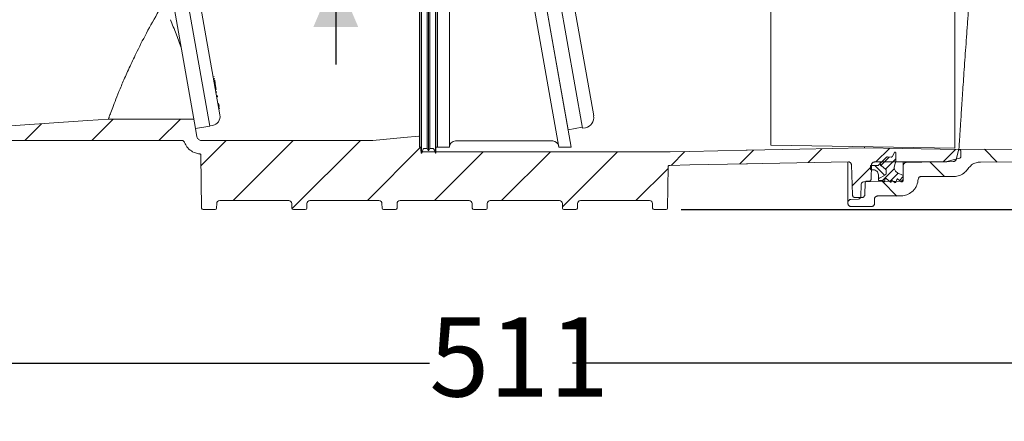
# Model space of a CAD drawing. Units: millimetres. Extents: x 391 to 1204, y 265 to 861.
# Drawn here: x 603 to 933, y 265 to 400 of the extents above; entities that cross this region are included whole.
import ezdxf

# ---------------------------------------------------------------- set-up
doc = ezdxf.new("R2010")
doc.units = ezdxf.units.MM
doc.header["$LTSCALE"] = 5
doc.linetypes.add('SLD-Durchgehend', pattern=[0])
doc.layers.add('MAßLINIE_MAßZEICHNUNGEN', color=7, linetype='SLD-Durchgehend')
doc.styles.add('SLDTEXTSTYLE0', font='Opinion Pro')
doc.dimstyles.new('SLDDIMSTYLE0', dxfattribs={"dimtxt": 26.458333, "dimasz": 17.5, "dimexe": 0, "dimexo": 0.0625, "dimgap": 6.614583, "dimtad": 0, "dimdec": 0, "dimrnd": 1e-09, "dimzin": 12, "dimdsep": 46, "dimtxsty": 'SLDTEXTSTYLE0', "dimsah": 1, "dimcen": 0.09, "dimadec": 0, "dimazin": 3, "dimtfac": 1, "dimtdec": 0, "dimtofl": 0, "dimtmove": 0, "dimatfit": 3, "dimfxl": 1, "dimfrac": 2, "dimtolj": 1, "dimtzin": 12, "dimarcsym": 0})
doc.dimstyles.new('SLDDIMSTYLE1', dxfattribs={"dimtxt": 26.458333, "dimasz": 17.5, "dimexe": 0, "dimexo": 0.0625, "dimgap": 6.614583, "dimtad": 0, "dimdec": 0, "dimrnd": 1e-09, "dimzin": 12, "dimdsep": 46, "dimtxsty": 'SLDTEXTSTYLE0', "dimsah": 1, "dimcen": 0.09, "dimadec": 0, "dimazin": 3, "dimtfac": 1, "dimtdec": 0, "dimtmove": 0, "dimatfit": 0, "dimfxl": 1, "dimfrac": 2, "dimtolj": 1, "dimtzin": 12, "dimarcsym": 0})

# ---------------------------------------------------------------- blocks, each defined once
blk = doc.blocks.new('SW_HATCH_0')
at = {"color": 0, "linetype": 'SLD-Durchgehend', "lineweight": 18}
for p, q in [((-2.69, -137.39), (-9.85, -144.56)), ((19.76, -137.39), (12.6, -144.56)), ((-26.71, -138.96), (-32.3, -144.56)), ((35.05, -144.56), (26.69, -152.91)), ((57.5, -144.56), (37.4, -164.66)), ((79.95, -144.56), (57.09, -167.42)), ((100.12, -146.83), (82.3, -164.66)), ((211.43, -147.78), (206.81, -152.4)), ((234.32, -147.34), (229.7, -151.96)), ((256.9, -147.22), (252.37, -151.75)), ((278.96, -147.6), (274.82, -151.75)), ((288.64, -147.47), (292.93, -151.76)), ((121.04, -148.37), (104.75, -164.66)), ((143.49, -148.37), (127.2, -164.66)), ((165.94, -148.37), (147.52, -166.79)), ((188.5, -148.26), (183.87, -152.88)), ((256.82, -150.1), (254.02, -152.89)), ((259.01, -150.71), (255.57, -154.15)), ((182.87, -153.89), (172.1, -164.66)), ((250.89, -153.23), (244.41, -159.7)), ((251.99, -152.92), (255.26, -156.18)), ((258.57, -153.96), (254.6, -157.93)), ((270.49, -151.77), (275.34, -156.62)), ((253.21, -156.94), (253.48, -157.21)), ((259.86, -155.48), (257.02, -158.32)), ((261.51, -156.63), (260.23, -157.92)), ((254.53, -158.26), (259.39, -163.12))]:
    blk.add_line(p, q, dxfattribs=at)
blk = doc.blocks.new('_D_1')
at = {"layer": 'MAßLINIE_MAßZEICHNUNGEN', "color": 7}
for p, q in [((932.99, 795.21), (1125.69, 795.21)), ((1120.69, 795.21), (1120.69, 631.66)), ((1120.69, 336.15), (1120.69, 499.81)), ((824.55, 336.15), (1125.69, 336.15))]:
    blk.add_line(p, q, dxfattribs=at)
for points in [[(1120.69, 795.21), (1113.19, 777.71), (1128.19, 777.71)], [(1120.69, 336.15), (1128.19, 353.65), (1113.19, 353.65)]]:
    blk.add_solid(points, dxfattribs=at)
at = {"layer": 'MAßLINIE_MAßZEICHNUNGEN', "color": 7, "char_height": 26.458, "attachment_point": 1, "rotation": 90, "style": 'SLDTEXTSTYLE0'}
for s, insert in [('min 357', (1085.41, 506.4)), ('max 480', (1125.29, 499.81))]:
    blk.add_mtext(s, dxfattribs=dict(at, insert=insert))
blk = doc.blocks.new('_D_4')
at = {"layer": 'MAßLINIE_MAßZEICHNUNGEN', "color": 7}
for p, q in [((709.08, 422), (709.08, 461.74)), ((575.75, 422), (714.08, 422)), ((932.88, 414.71), (704.08, 414.71)), ((709.08, 414.71), (709.08, 384.71))]:
    blk.add_line(p, q, dxfattribs=at)
for points in [[(709.08, 422), (716.58, 439.5), (701.58, 439.5)], [(709.08, 414.71), (701.58, 397.21), (716.58, 397.21)]]:
    blk.add_solid(points, dxfattribs=at)
at = {"layer": 'MAßLINIE_MAßZEICHNUNGEN', "color": 7, "insert": (693.75, 461.74), "char_height": 26.46, "attachment_point": 1, "rotation": 90, "style": 'SLDTEXTSTYLE0'}
blk.add_mtext('8', dxfattribs=at)
blk = doc.blocks.new('_D_6')
at = {"layer": 'MAßLINIE_MAßZEICHNUNGEN', "color": 7}
for p, q in [((492.98, 354.2), (492.98, 279.8)), ((1004.02, 350.82), (1004.02, 279.8)), ((492.98, 284.8), (740.37, 284.8)), ((1004.02, 284.8), (788.19, 284.8))]:
    blk.add_line(p, q, dxfattribs=at)
for points in [[(492.98, 284.8), (510.48, 277.3), (510.48, 292.3)], [(1004.02, 284.8), (986.52, 292.3), (986.52, 277.3)]]:
    blk.add_solid(points, dxfattribs=at)
at = {"layer": 'MAßLINIE_MAßZEICHNUNGEN', "color": 7, "insert": (740.37, 300.14), "char_height": 26.458, "attachment_point": 1, "style": 'SLDTEXTSTYLE0'}
blk.add_mtext('511', dxfattribs=at)

msp = doc.modelspace()

# ---------------------------------------------------------------- linework, layer by layer
at = {"color": 7, "linetype": 'SLD-Durchgehend', "lineweight": 18}
for p, q in [((854.58, 357.74), (854.58, 507.69)), ((916.09, 356.67), (916.09, 508.76)), ((666.91, 364.09), (642.27, 503.82)), ((791.58, 363.38), (766.79, 503.95)), ((646.82, 501.03), (670.32, 367.79)), ((771.83, 500.73), (795.32, 367.49)), ((662.13, 363.25), (649.27, 436.17)), ((786.74, 362.88), (773.88, 435.8)), ((737.03, 357.02), (737.03, 432.83)), ((737.58, 355.02), (737.58, 432.72)), ((737.78, 432.72), (737.78, 355.02)), ((739.61, 356.62), (739.61, 432.81)), ((740.08, 355.82), (740.08, 432.76)), ((740.54, 356.62), (740.54, 432.81)), ((742.38, 432.72), (742.38, 355.02)), ((742.58, 355.02), (742.58, 432.72)), ((743.08, 432.83), (743.08, 357.01)), ((747.08, 432.65), (747.08, 357.01)), ((787.77, 357.01), (774.4, 432.83)), ((783.71, 357.01), (770.65, 431.1)), ((668.39, 380.65), (668.06, 380.59)), ((668.48, 379.94), (668.19, 379.88)), ((668.51, 379.76), (668.22, 379.7)), ((668.64, 379.03), (668.34, 378.98)), ((668.51, 379.76), (668.48, 379.94)), ((668.59, 379.35), (668.58, 379.39)), ((668.63, 379.12), (668.59, 379.35)), ((668.89, 377.62), (668.59, 377.56)), ((668.89, 377.62), (668.77, 378.31)), ((668.83, 378.2), (668.79, 378.2)), ((669.12, 376.33), (668.82, 376.28)), ((669.12, 376.33), (668.89, 377.62)), ((669.25, 375.55), (668.96, 375.5)), ((669.02, 377.12), (668.98, 377.11)), ((668.99, 375.34), (669.32, 375.4)), ((669.48, 374.29), (669.18, 374.24)), ((669.2, 374.15), (669.53, 374.21)), ((669.55, 373.89), (669.25, 373.84)), ((669.53, 374.2), (669.49, 374.19)), ((669.55, 373.89), (669.52, 374.04)), ((669.95, 371.59), (669.66, 371.53)), ((669.67, 371.48), (670, 371.54)), ((670.1, 370.75), (669.8, 370.7)), ((670.12, 370.66), (669.82, 370.6)), ((670.21, 370.13), (669.91, 370.08)), ((669.92, 370.04), (670.25, 370.1)), ((670.24, 369.97), (669.94, 369.91)), ((670.1, 370.75), (669.99, 371.36)), ((670.12, 370.66), (670.1, 370.75)), ((661.57, 366.44), (633.06, 366.44)), ((662.13, 363.25), (666.91, 364.09)), ((662.16, 363.25), (662.65, 360.52)), ((666.9, 364.14), (667.89, 364.31)), ((786.74, 362.88), (791.52, 363.72)), ((791.58, 363.38), (792.56, 363.55)), ((657.56, 359.28), (600.74, 359.28)), ((664.13, 359.28), (721.44, 359.28)), ((749.08, 359.1), (781.66, 359.1)), ((737.03, 357.02), (737.58, 357.02)), ((737.47, 357.02), (737.47, 355.96)), ((739.61, 356.62), (740.08, 355.82)), ((740.08, 355.82), (740.54, 356.62)), ((742.58, 357.02), (743.08, 357.02)), ((743.08, 357.01), (747.08, 357.01)), ((783.71, 357.01), (787.77, 357.01)), ((846.53, 356), (846.32, 356)), ((846.53, 356), (846.68, 356.01)), ((916.09, 356.67), (854.58, 357.74)), ((885.92, 356.76), (885.92, 357.02)), ((917.48, 356.42), (916.55, 352.94)), ((918.09, 355.71), (918.09, 353.82)), ((663.99, 354.29), (664.21, 336.64)), ((737.58, 355.02), (737.78, 355.02)), ((737.97, 355.46), (737.94, 355.47)), ((737.97, 355.46), (742.22, 355.46)), ((742.38, 355.02), (742.58, 355.02)), ((742.58, 355.46), (820.65, 355.46)), ((891.16, 351.58), (893.19, 353.61)), ((893.56, 353.76), (894.78, 353.72)), ((895.24, 353.98), (895.89, 355.23)), ((896.36, 352.4), (895.92, 350.79)), ((896.36, 355.12), (896.36, 352.4)), ((917.72, 353.33), (913.45, 352.19)), ((820.05, 336.64), (820.22, 350.44)), ((846.66, 351.48), (846.41, 351.48)), ((846.66, 351.48), (846.76, 351.48)), ((880.36, 338.58), (880.36, 351.99)), ((881.51, 351.16), (881.86, 341.14)), ((887.86, 349.77), (887.86, 350.66)), ((888.07, 346.19), (888.25, 351.12)), ((888.76, 349.47), (888.16, 349.47)), ((888.17, 350.95), (890.24, 350.88)), ((912.67, 352.09), (889.25, 352.09)), ((890.61, 351.03), (891.16, 351.58)), ((891.16, 351.58), (891.16, 352.09)), ((892.96, 349.65), (891.54, 350.76)), ((891.54, 350.76), (892.96, 349.65)), ((893.16, 348.26), (893.16, 349.25)), ((898.86, 350.93), (898.86, 352.09)), ((898.86, 350.93), (898.86, 346.67)), ((915.6, 352.2), (899.84, 351.93)), ((997.88, 352.17), (924.7, 352.07)), ((890.56, 346.47), (892.91, 347.83)), ((892.91, 347.83), (890.56, 346.47)), ((890.56, 346.47), (890.56, 347.67)), ((890.56, 345.91), (890.56, 346.47)), ((891.99, 345.91), (890.56, 345.91)), ((892.26, 345.56), (892.08, 345.86)), ((892.8, 346.44), (892.63, 345.62)), ((894.54, 345.37), (893.12, 346.55)), ((896.02, 345.21), (895.22, 345.81)), ((896.73, 346.28), (896.33, 345.29)), ((896.95, 348.49), (898.86, 347.52)), ((898.11, 345.47), (897.04, 346.36)), ((898.86, 347.52), (898.86, 345.97)), ((904.86, 347.22), (915.59, 347.22)), ((884.73, 344.47), (884.69, 340.65)), ((897.87, 345.67), (885.71, 345.46)), ((886.01, 341.14), (886.15, 345.22)), ((886.65, 345.7), (887.57, 345.7)), ((894.9, 345.69), (894.86, 345.48)), ((898.36, 345.47), (898.11, 345.47)), ((670.25, 339.17), (693.35, 339.17)), ((700.42, 339.17), (723.52, 339.17)), ((730.58, 339.17), (753.68, 339.17)), ((760.75, 339.17), (783.85, 339.17)), ((790.91, 339.17), (814.01, 339.17)), ((881.32, 339.57), (883.73, 339.66)), ((885, 340.17), (882.87, 340.17)), ((889.27, 338.22), (889.27, 339.72)), ((890.27, 340.72), (897.87, 340.72)), ((668.72, 336.15), (664.72, 336.15)), ((669.25, 338.18), (669.23, 336.64)), ((694.36, 338.18), (694.38, 336.64)), ((694.88, 336.15), (698.89, 336.15)), ((699.41, 338.18), (699.39, 336.64)), ((724.52, 338.18), (724.54, 336.64)), ((725.05, 336.15), (729.05, 336.15)), ((729.58, 338.18), (729.56, 336.64)), ((754.69, 338.18), (754.71, 336.64)), ((755.21, 336.15), (759.22, 336.15)), ((759.74, 338.18), (759.72, 336.64)), ((784.85, 338.18), (784.87, 336.64)), ((785.38, 336.15), (789.38, 336.15)), ((789.91, 338.18), (789.89, 336.64)), ((815.02, 338.18), (815.04, 336.64)), ((815.54, 336.15), (819.55, 336.15)), ((880.36, 338.22), (880.36, 338.58)), ((888.27, 337.22), (881.36, 337.22))]:
    msp.add_line(p, q, dxfattribs=at)
at = {"color": 7, "linetype": 'SLD-Durchgehend', "lineweight": 18, "flags": 128}
for points in [[(655.68, 394.9), (656.64, 392.45), (657.31, 390.61)], [(633.06, 366.44), (626.13, 365.95), (595.33, 363.8)], [(721.44, 359.28), (731.8, 360.27), (736.9, 360.76)], [(820.86, 355.47), (827.34, 355.6), (846.32, 356)], [(885.92, 356.76), (864.31, 356.35), (846.68, 356.01)], [(917.6, 356.21), (898.47, 356.54), (885.92, 356.76)], [(917.48, 356.42), (981.47, 355.97), (1004.02, 355.82)], [(820.95, 350.94), (827.44, 351.08), (846.41, 351.48)], [(880.49, 352.13), (851.81, 351.58), (846.76, 351.48)]]:
    msp.add_lwpolyline(points, dxfattribs=at)
at = {"color": 7, "linetype": 'SLD-Durchgehend', "lineweight": 18}
for centre, radius, start, end in [((841.05, 469.99), 200, 200.5945, 202.0514), ((667.36, 367.27), 3, 280, 10), ((791.97, 366.9), 3.4, 280, 10), ((749.08, 357.1), 2, 90, 180), ((781.66, 357.1), 2, 10, 90.649)]:
    msp.add_arc(centre, radius, start, end, dxfattribs=at)
for centre, major_axis, ratio, start_param, end_param in [((670.25, 338.17), (-0.574, 0.826), 0.999774, 5.676088, 7.23433), ((693.35, 338.17), (0.574, 0.826), 0.999774, 5.332041, 6.890283), ((700.42, 338.17), (-0.574, 0.826), 0.999774, 5.676088, 7.23433), ((723.52, 338.17), (0.574, 0.826), 0.999774, 5.332041, 6.890283), ((730.58, 338.17), (-0.574, 0.826), 0.999774, 5.676088, 7.23433), ((753.68, 338.17), (0.574, 0.826), 0.999774, 5.332041, 6.890283), ((760.75, 338.17), (-0.574, 0.826), 0.999774, 5.676088, 7.23433), ((783.85, 338.17), (0.574, 0.826), 0.999774, 5.332041, 6.890283), ((790.91, 338.17), (-0.574, 0.826), 0.999774, 5.676088, 7.23433), ((814.01, 338.17), (0.574, 0.826), 0.999774, 5.332041, 6.890283), ((664.72, 336.65), (0.503, 0), 0.999924, 3.153934, 4.712389), ((668.72, 336.65), (-0.503, 0), 0.999924, 1.570796, 3.129252), ((694.88, 336.65), (0.503, 0), 0.999924, 3.153934, 4.712389), ((698.89, 336.65), (-0.503, 0), 0.999924, 1.570796, 3.129252), ((725.05, 336.65), (0.503, 0), 0.999924, 3.153934, 4.712389), ((729.05, 336.65), (-0.503, 0), 0.999924, 1.570796, 3.129252), ((755.21, 336.65), (0.503, 0), 0.999924, 3.153934, 4.712389), ((759.22, 336.65), (-0.503, 0), 0.999924, 1.570796, 3.129252), ((785.38, 336.65), (0.503, 0), 0.999924, 3.153934, 4.712389), ((789.38, 336.65), (-0.503, 0), 0.999924, 1.570796, 3.129252), ((815.54, 336.65), (0.503, 0), 0.999924, 3.153934, 4.712389), ((819.55, 336.65), (-0.503, 0), 0.999924, 1.570796, 3.129252)]:
    msp.add_ellipse(centre, major_axis=major_axis, ratio=ratio, start_param=start_param, end_param=end_param, dxfattribs=at)
for points, knots in [([(917.48, 356.42), (917.49, 356.45), (917.49, 356.53), (917.52, 357.04), (917.58, 357.97), (917.67, 359.33), (917.78, 361.09), (917.92, 363.2), (918.08, 365.68), (918.26, 368.53), (918.47, 371.71), (918.7, 375.16), (918.95, 378.89), (919.23, 382.91), (919.53, 387.16), (919.84, 391.57), (920.17, 396.14), (920.51, 400.89), (920.88, 405.74), (921.25, 410.61), (921.63, 415.51), (922.03, 420.46), (922.43, 425.36), (922.84, 430.15), (923.24, 434.83), (923.65, 439.41), (924.09, 444.2), (924.55, 449.09), (924.99, 453.57), (925.38, 457.37), (925.71, 460.57), (926.02, 463.48), (926.3, 466.03), (926.54, 468.19), (926.75, 469.98), (926.91, 471.38), (927.07, 472.69), (927.09, 472.93), (927.11, 473.08)], [0, 0, 0, 0, 0.019534, 0.046045, 0.072556, 0.099837, 0.127118, 0.153634, 0.180151, 0.207436, 0.234721, 0.261272, 0.287823, 0.315142, 0.342461, 0.369067, 0.395673, 0.423048, 0.450423, 0.477094, 0.503764, 0.531207, 0.558649, 0.585374, 0.612099, 0.6396, 0.667101, 0.701054, 0.735395, 0.762045, 0.788694, 0.81612, 0.843545, 0.870169, 0.896793, 0.9242, 0.951607, 1, 1, 1, 1]), ([(633.06, 366.44), (633.09, 366.52), (633.14, 366.68), (633.53, 367.77), (634.19, 369.58), (635.19, 372.21), (636.51, 375.53), (638.18, 379.5), (640.2, 384.02), (642.82, 389.51), (646.15, 396.01), (649.02, 401.04), (650.46, 403.55)], [0, 0, 0, 0, 0.086984, 0.173968, 0.270473, 0.367287, 0.463789, 0.559801, 0.656121, 0.752149, 0.876057, 1, 1, 1, 1]), ([(668.77, 378.31), (668.75, 378.4), (668.73, 378.51), (668.69, 378.77), (668.66, 378.95), (668.64, 379.03)], [0, 0, 0, 0, 0.5606602, 0.7804674, 1, 1, 1, 1]), ([(657.56, 359.28), (657.67, 359.26), (657.9, 359.24), (658.2, 359.07), (658.4, 358.85), (658.47, 358.69), (658.5, 358.63)], [0, 0, 0, 0, 0.279688, 0.559377, 0.839069, 1, 1, 1, 1]), ([(664.13, 359.28), (663.96, 359.29), (663.62, 359.33), (663.17, 359.59), (662.83, 359.97), (662.69, 360.31), (662.65, 360.5), (662.65, 360.52)], [0, 0, 0, 0, 0.24158, 0.483159, 0.724742, 0.966329, 1, 1, 1, 1]), ([(663.54, 354.78), (663.07, 354.86), (661.92, 355.06), (660.3, 355.99), (659.09, 357.3), (658.66, 358.27), (658.5, 358.63)], [0, 0, 0, 0, 0.2165, 0.520724, 0.824952, 1, 1, 1, 1]), ([(737.58, 355.67), (737.57, 355.68), (737.52, 355.73), (737.48, 355.84), (737.47, 355.93), (737.47, 355.96)], [0, 0, 0, 0, 0.14029, 0.6629302, 1, 1, 1, 1]), ([(737.78, 355.02), (737.87, 355.27), (738.05, 355.71), (738.17, 356.23), (738.37, 356.51), (738.6, 356.64), (739.03, 356.61), (739.38, 356.62), (739.61, 356.62)], [0, 0, 0, 0, 0.276787, 0.494623, 0.5605, 0.627649, 0.752869, 1, 1, 1, 1]), ([(740.54, 356.62), (740.77, 356.62), (741.13, 356.61), (741.56, 356.64), (741.78, 356.51), (742.01, 356.19), (742.13, 355.65), (742.3, 355.21), (742.38, 355.02)], [0, 0, 0, 0, 0.2471311, 0.3723515, 0.4395, 0.5053774, 0.7825247, 1, 1, 1, 1]), ([(917.6, 356.21), (917.62, 356.21), (917.7, 356.2), (917.84, 356.16), (917.95, 356.06), (918.04, 355.94), (918.09, 355.83), (918.09, 355.74), (918.09, 355.71)], [0, 0, 0, 0, 0.0913103, 0.3082435, 0.525178, 0.6609505, 0.8778962, 1, 1, 1, 1]), ([(663.54, 354.78), (663.6, 354.77), (663.71, 354.75), (663.85, 354.65), (663.95, 354.51), (663.99, 354.38), (663.99, 354.3), (663.99, 354.29)], [0, 0, 0, 0, 0.230923, 0.461846, 0.692755, 0.923649, 1, 1, 1, 1]), ([(820.86, 355.47), (820.84, 355.47), (820.77, 355.46), (820.7, 355.46), (820.65, 355.46)], [0, 0, 0, 0, 0.283147, 1, 1, 1, 1]), ([(893.19, 353.61), (893.23, 353.64), (893.28, 353.69), (893.41, 353.74), (893.5, 353.76), (893.56, 353.76), (893.56, 353.76)], [0, 0, 0, 0, 0.310392, 0.567426, 0.97808, 1, 1, 1, 1]), ([(894.78, 353.72), (894.78, 353.72), (894.84, 353.71), (894.94, 353.73), (895.07, 353.8), (895.17, 353.88), (895.22, 353.96), (895.24, 353.98)], [0, 0, 0, 0, 0.033191, 0.332498, 0.519821, 0.819137, 1, 1, 1, 1]), ([(895.89, 355.23), (895.89, 355.24), (895.91, 355.28), (895.96, 355.32), (896.04, 355.36), (896.12, 355.37), (896.21, 355.35), (896.28, 355.3), (896.33, 355.24), (896.35, 355.17), (896.36, 355.13), (896.36, 355.12)], [0, 0, 0, 0, 0.052926, 0.179624, 0.306322, 0.433018, 0.559713, 0.686408, 0.813105, 0.939805, 1, 1, 1, 1]), ([(916.55, 352.94), (916.54, 352.9), (916.49, 352.75), (916.36, 352.55), (916.14, 352.36), (915.89, 352.23), (915.69, 352.21), (915.6, 352.2)], [0, 0, 0, 0, 0.1085377, 0.3694278, 0.5327196, 0.7935974, 1, 1, 1, 1]), ([(918.09, 353.82), (918.09, 353.78), (918.08, 353.68), (918.02, 353.55), (917.93, 353.44), (917.83, 353.37), (917.75, 353.34), (917.72, 353.33)], [0, 0, 0, 0, 0.200126, 0.45753, 0.618641, 0.876033, 1, 1, 1, 1]), ([(820.22, 350.44), (820.23, 350.5), (820.24, 350.61), (820.33, 350.76), (820.46, 350.87), (820.6, 350.93), (820.69, 350.94), (820.72, 350.94)], [0, 0, 0, 0, 0.217085, 0.43417, 0.651252, 0.868344, 1, 1, 1, 1]), ([(820.95, 350.94), (820.94, 350.94), (820.86, 350.94), (820.78, 350.94), (820.72, 350.94)], [0, 0, 0, 0, 0.2120179, 1, 1, 1, 1]), ([(880.49, 352.13), (880.58, 352.13), (880.79, 352.11), (881.08, 351.97), (881.3, 351.77), (881.45, 351.51), (881.5, 351.31), (881.51, 351.18), (881.51, 351.16)], [0, 0, 0, 0, 0.1797103, 0.3964717, 0.6132351, 0.7489021, 0.9656751, 1, 1, 1, 1]), ([(887.86, 350.66), (887.86, 350.67), (887.86, 350.7), (887.88, 350.77), (887.92, 350.85), (888, 350.91), (888.08, 350.95), (888.14, 350.95), (888.17, 350.95)], [0, 0, 0, 0, 0.080729, 0.212104, 0.421996, 0.631888, 0.841777, 1, 1, 1, 1]), ([(888.16, 349.47), (888.13, 349.47), (888.07, 349.47), (888, 349.51), (887.93, 349.56), (887.88, 349.64), (887.86, 349.71), (887.86, 349.76), (887.86, 349.77)], [0, 0, 0, 0, 0.158242, 0.372795, 0.507076, 0.721638, 0.9362, 1, 1, 1, 1]), ([(888.25, 351.12), (888.25, 351.13), (888.25, 351.25), (888.3, 351.44), (888.44, 351.7), (888.65, 351.91), (888.95, 352.06), (889.16, 352.08), (889.25, 352.09)], [0, 0, 0, 0, 0.01861, 0.238111, 0.375499, 0.594993, 0.814487, 1, 1, 1, 1]), ([(890.56, 347.67), (890.56, 347.72), (890.55, 347.97), (890.45, 348.35), (890.18, 348.81), (889.79, 349.18), (889.27, 349.43), (888.91, 349.45), (888.76, 349.47)], [0, 0, 0, 0, 0.055552, 0.270128, 0.404434, 0.619005, 0.833575, 1, 1, 1, 1]), ([(890.24, 350.88), (890.29, 350.88), (890.37, 350.89), (890.5, 350.94), (890.57, 350.99), (890.61, 351.03)], [0, 0, 0, 0, 0.343146, 0.600194, 1, 1, 1, 1]), ([(891.16, 351.58), (891.16, 351.57), (891.15, 351.46), (891.18, 351.27), (891.3, 351), (891.43, 350.85), (891.53, 350.77), (891.54, 350.76)], [0, 0, 0, 0, 0.0083335, 0.3681012, 0.593284, 0.9530421, 1, 1, 1, 1]), ([(891.54, 350.76), (891.5, 350.8), (891.4, 350.88), (891.26, 351.07), (891.17, 351.32), (891.16, 351.5), (891.16, 351.58)], [0, 0, 0, 0, 0.182449, 0.407374, 0.76677, 1, 1, 1, 1]), ([(893.16, 349.25), (893.16, 349.28), (893.15, 349.34), (893.12, 349.46), (893.05, 349.57), (892.99, 349.63), (892.96, 349.65)], [0, 0, 0, 0, 0.187425, 0.419628, 0.790608, 1, 1, 1, 1]), ([(892.96, 349.65), (893, 349.61), (893.07, 349.55), (893.13, 349.42), (893.16, 349.32), (893.16, 349.26), (893.16, 349.25)], [0, 0, 0, 0, 0.348702, 0.5810992, 0.9524283, 1, 1, 1, 1]), ([(895.92, 350.79), (895.92, 350.76), (895.86, 350.53), (895.83, 350.04), (896, 349.47), (896.31, 348.97), (896.63, 348.66), (896.89, 348.52), (896.95, 348.49)], [0, 0, 0, 0, 0.025968, 0.273568, 0.521169, 0.676145, 0.923738, 1, 1, 1, 1]), ([(898.86, 350.93), (898.86, 350.93), (898.86, 351.05), (898.89, 351.23), (899.02, 351.5), (899.22, 351.72), (899.51, 351.89), (899.73, 351.92), (899.84, 351.93)], [0, 0, 0, 0, 0.00689, 0.223971, 0.359844, 0.576919, 0.793994, 1, 1, 1, 1]), ([(913.45, 352.19), (913.41, 352.18), (913.15, 352.11), (912.89, 352.1), (912.67, 352.09)], [0, 0, 0, 0, 0.1660138, 1, 1, 1, 1]), ([(920.56, 349.86), (920.23, 349.44), (919.46, 348.48), (917.79, 347.52), (916.39, 347.22), (915.65, 347.22), (915.59, 347.22)], [0, 0, 0, 0, 0.278021, 0.622868, 0.96771, 1, 1, 1, 1]), ([(920.56, 349.86), (920.92, 350.3), (921.65, 351.16), (923.14, 351.92), (924.2, 352.02), (924.7, 352.07)], [0, 0, 0, 0, 0.345436, 0.690871, 1, 1, 1, 1]), ([(888.07, 346.19), (888.07, 346.19), (888.07, 346.13), (888.05, 346.01), (887.97, 345.89), (887.86, 345.79), (887.73, 345.72), (887.62, 345.71), (887.57, 345.7)], [0, 0, 0, 0, 0.004024, 0.223559, 0.443094, 0.580501, 0.800027, 1, 1, 1, 1]), ([(892.08, 345.86), (892.08, 345.86), (892.07, 345.87), (892.06, 345.88), (892.03, 345.9), (892.01, 345.91), (892, 345.91), (891.99, 345.91)], [0, 0, 0, 0, 0.041234, 0.373155, 0.580902, 0.91281, 1, 1, 1, 1]), ([(893.12, 346.55), (893.11, 346.56), (893.08, 346.58), (893.03, 346.6), (892.96, 346.59), (892.9, 346.57), (892.85, 346.54), (892.82, 346.49), (892.81, 346.45), (892.8, 346.44)], [0, 0, 0, 0, 0.105779, 0.269731, 0.433681, 0.59763, 0.700239, 0.864194, 1, 1, 1, 1]), ([(892.91, 347.83), (892.94, 347.85), (893, 347.89), (893.08, 347.99), (893.14, 348.11), (893.15, 348.22), (893.16, 348.26)], [0, 0, 0, 0, 0.205336, 0.407093, 0.729472, 1, 1, 1, 1]), ([(893.16, 348.26), (893.16, 348.25), (893.16, 348.18), (893.13, 348.08), (893.06, 347.95), (892.98, 347.87), (892.92, 347.84), (892.91, 347.83)], [0, 0, 0, 0, 0.069279, 0.39175, 0.593588, 0.916048, 1, 1, 1, 1]), ([(895.22, 345.81), (895.21, 345.81), (895.18, 345.83), (895.13, 345.85), (895.06, 345.85), (895, 345.82), (894.96, 345.79), (894.92, 345.75), (894.91, 345.71), (894.9, 345.69)], [0, 0, 0, 0, 0.086116, 0.254176, 0.422234, 0.590291, 0.695471, 0.863534, 1, 1, 1, 1]), ([(897.04, 346.36), (897.04, 346.36), (897.02, 346.38), (896.97, 346.4), (896.9, 346.41), (896.84, 346.4), (896.79, 346.37), (896.75, 346.33), (896.73, 346.3), (896.73, 346.28)], [0, 0, 0, 0, 0.037593, 0.216468, 0.39534, 0.57421, 0.686158, 0.865033, 1, 1, 1, 1]), ([(898.86, 346.67), (898.86, 346.66), (898.86, 346.54), (898.81, 346.31), (898.65, 346.05), (898.44, 345.85), (898.19, 345.71), (897.97, 345.68), (897.87, 345.67)], [0, 0, 0, 0, 0.019229, 0.236277, 0.453325, 0.589176, 0.806216, 1, 1, 1, 1]), ([(903.86, 346.29), (903.75, 345.63), (903.57, 344.56), (902.69, 343.02), (901.44, 341.75), (899.69, 340.87), (898.44, 340.76), (897.87, 340.72)], [0, 0, 0, 0, 0.21974, 0.360482, 0.585337, 0.810191, 1, 1, 1, 1]), ([(898.86, 345.97), (898.86, 345.96), (898.86, 345.9), (898.83, 345.78), (898.75, 345.65), (898.65, 345.55), (898.52, 345.48), (898.41, 345.47), (898.36, 345.47)], [0, 0, 0, 0, 0.024706, 0.239346, 0.453987, 0.58833, 0.802962, 1, 1, 1, 1]), ([(903.86, 346.29), (903.86, 346.31), (903.87, 346.44), (903.94, 346.64), (904.1, 346.89), (904.33, 347.08), (904.6, 347.2), (904.79, 347.21), (904.86, 347.22)], [0, 0, 0, 0, 0.044013, 0.268807, 0.409507, 0.634294, 0.859081, 1, 1, 1, 1]), ([(884.73, 344.47), (884.74, 344.58), (884.77, 344.81), (884.94, 345.11), (885.2, 345.33), (885.47, 345.44), (885.65, 345.46), (885.71, 345.46)], [0, 0, 0, 0, 0.218513, 0.437026, 0.655538, 0.874046, 1, 1, 1, 1]), ([(886.15, 345.22), (886.15, 345.22), (886.15, 345.29), (886.18, 345.39), (886.25, 345.52), (886.36, 345.62), (886.51, 345.69), (886.61, 345.7), (886.65, 345.7)], [0, 0, 0, 0, 0.031965, 0.251438, 0.388808, 0.608275, 0.827742, 1, 1, 1, 1]), ([(892.63, 345.62), (892.63, 345.62), (892.62, 345.59), (892.6, 345.55), (892.55, 345.5), (892.49, 345.47), (892.42, 345.46), (892.36, 345.47), (892.31, 345.5), (892.28, 345.53), (892.27, 345.56), (892.26, 345.56)], [0, 0, 0, 0, 0.024587, 0.166471, 0.308353, 0.450234, 0.592112, 0.73399, 0.822785, 0.964666, 1, 1, 1, 1]), ([(894.86, 345.48), (894.86, 345.47), (894.85, 345.44), (894.82, 345.39), (894.76, 345.35), (894.7, 345.32), (894.64, 345.32), (894.58, 345.34), (894.55, 345.36), (894.54, 345.37)], [0, 0, 0, 0, 0.091146, 0.255116, 0.419084, 0.58305, 0.747014, 0.849632, 1, 1, 1, 1]), ([(896.33, 345.29), (896.32, 345.27), (896.3, 345.23), (896.24, 345.19), (896.18, 345.17), (896.12, 345.16), (896.06, 345.18), (896.04, 345.2), (896.02, 345.21)], [0, 0, 0, 0, 0.1773242, 0.3614794, 0.5456318, 0.7297816, 0.8450338, 1, 1, 1, 1]), ([(880.36, 338.58), (880.36, 338.64), (880.37, 338.82), (880.47, 339.05), (880.64, 339.29), (880.88, 339.47), (881.13, 339.56), (881.28, 339.57), (881.32, 339.57)], [0, 0, 0, 0, 0.1284, 0.347817, 0.48515, 0.70456, 0.92397, 1, 1, 1, 1]), ([(882.87, 340.17), (882.84, 340.17), (882.7, 340.17), (882.5, 340.23), (882.24, 340.37), (882.03, 340.59), (881.89, 340.87), (881.87, 341.06), (881.86, 341.14)], [0, 0, 0, 0, 0.046783, 0.266222, 0.40356, 0.623005, 0.842449, 1, 1, 1, 1]), ([(884.69, 340.65), (884.68, 340.54), (884.65, 340.31), (884.48, 340.01), (884.22, 339.79), (883.96, 339.68), (883.78, 339.66), (883.73, 339.66)], [0, 0, 0, 0, 0.221012, 0.442025, 0.663035, 0.884043, 1, 1, 1, 1]), ([(886.01, 341.14), (886, 341.12), (886, 340.99), (885.93, 340.75), (885.74, 340.47), (885.5, 340.29), (885.25, 340.19), (885.09, 340.18), (885, 340.17)], [0, 0, 0, 0, 0.034556, 0.254024, 0.473491, 0.692956, 0.830316, 1, 1, 1, 1]), ([(889.27, 339.72), (889.27, 339.76), (889.27, 339.88), (889.33, 340.1), (889.48, 340.36), (889.74, 340.59), (890.02, 340.7), (890.2, 340.71), (890.27, 340.72)], [0, 0, 0, 0, 0.088488, 0.222768, 0.437303, 0.651839, 0.866372, 1, 1, 1, 1]), ([(881.36, 337.22), (881.28, 337.22), (881.13, 337.23), (880.88, 337.32), (880.63, 337.5), (880.44, 337.78), (880.36, 338.03), (880.36, 338.18), (880.36, 338.22)], [0, 0, 0, 0, 0.153353, 0.287632, 0.502184, 0.716736, 0.93129, 1, 1, 1, 1]), ([(889.27, 338.22), (889.26, 338.15), (889.25, 337.97), (889.16, 337.74), (888.98, 337.5), (888.75, 337.32), (888.48, 337.23), (888.32, 337.22), (888.27, 337.22)], [0, 0, 0, 0, 0.123765, 0.338298, 0.472575, 0.687102, 0.901629, 1, 1, 1, 1])]:
    msp.add_open_spline(points, degree=3, knots=knots, dxfattribs=at)

# ---------------------------------------------------------------- block references
msp.add_blockref('SW_HATCH_0', (637.34, 503.83), dxfattribs=at)

# ---------------------------------------------------------------- dimensions: what is measured, and where the dimension line sits
at = {"layer": 'MAßLINIE_MAßZEICHNUNGEN', "color": 7}
dim = msp.add_linear_dim(base=(1120.69, 795.21), p1=(819.55, 336.15), p2=(927.99, 795.21), angle=90, text='min 357\\Pmax 480', dimstyle='SLDDIMSTYLE0', dxfattribs=at)
dim.commit()
dim.dimension.update_dxf_attribs({"geometry": '_D_1', "text_midpoint": (1120.69, 565.73), "dimtype": 160})
dim = msp.add_linear_dim(base=(709.08, 422), p1=(937.88, 414.71), p2=(570.75, 422), angle=90, dimstyle='SLDDIMSTYLE1', dxfattribs=at)
dim.commit()
dim.dimension.update_dxf_attribs({"geometry": '_D_4', "text_midpoint": (709.08, 471.98), "dimtype": 160})
dim = msp.add_linear_dim(base=(492.98, 284.8), p1=(1004.02, 355.82), p2=(492.98, 359.2), dimstyle='SLDDIMSTYLE0', dxfattribs=at)
dim.commit()
dim.dimension.update_dxf_attribs({"geometry": '_D_6', "text_midpoint": (764.28, 284.8), "dimtype": 160})

doc.saveas('drawing.dxf')
